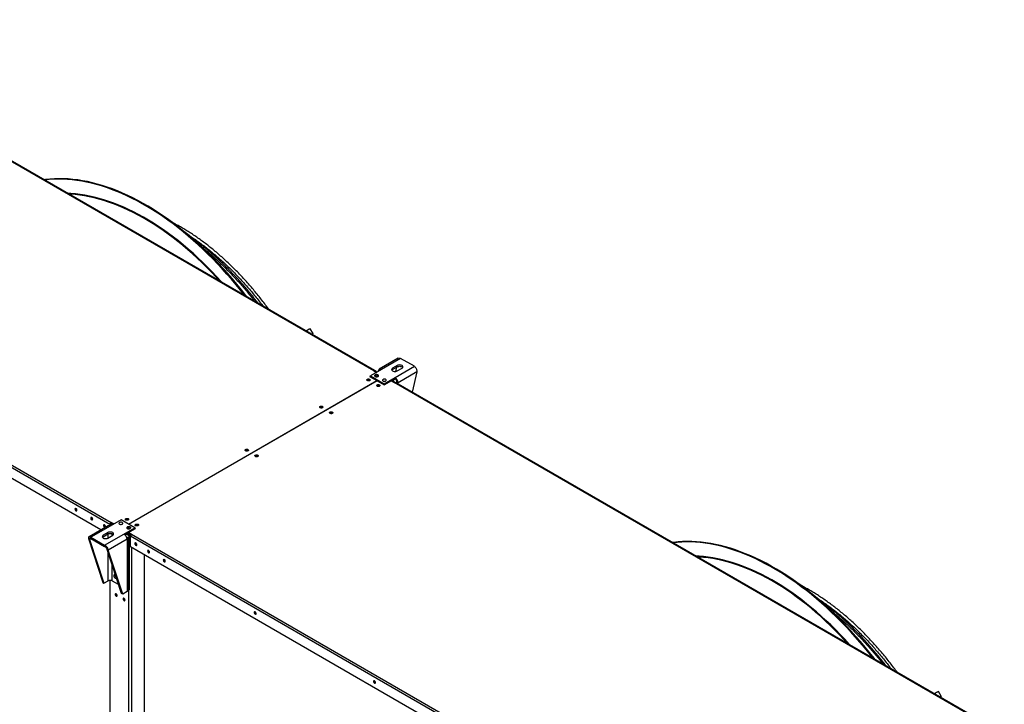
# Model space of a CAD drawing. Units: millimetres. Extents: x 5 to 415, y 3 to 291.
# Drawn here: x 227 to 257, y 40 to 61 of the extents above; entities that cross this region are included whole.
import ezdxf

# ---------------------------------------------------------------- set-up
doc = ezdxf.new("R2010")
doc.units = ezdxf.units.MM

msp = doc.modelspace()

# ---------------------------------------------------------------- linework, layer by layer
at = {"color": 7, "linetype": 'Continuous', "lineweight": 25}
for p, q in [((237.759, 50.034), (219.515, 60.563)), ((237.784, 50.037), (219.54, 60.566)), ((237.827, 50.015), (219.562, 60.556)), ((229.839, 45.422), (211.596, 55.952)), ((211.631, 56.013), (229.874, 45.484)), ((229.571, 45.257), (211.596, 55.632)), ((235.936, 51.149), (235.853, 51.293)), ((238.492, 50.406), (237.921, 50.077)), ((238.566, 50.405), (237.986, 50.07)), ((238.978, 50.167), (238.566, 50.405)), ((237.986, 50.07), (237.658, 49.881)), ((237.759, 50.034), (237.756, 50.033)), ((237.756, 50.033), (237.839, 49.985)), ((237.794, 50.011), (237.794, 50.014)), ((237.809, 50.002), (237.815, 50.005)), ((237.815, 50.008), (237.827, 50.015)), ((237.815, 49.999), (237.815, 50.008)), ((237.815, 50.008), (237.847, 49.99)), ((237.827, 50.015), (237.859, 49.997)), ((238.466, 50.19), (238.324, 50.109)), ((238.324, 50.068), (238.466, 50.15)), ((238.324, 50.068), (238.324, 50.109)), ((238.399, 49.832), (238.978, 50.167)), ((238.418, 50.012), (238.448, 50.14)), ((238.466, 50.15), (238.466, 50.19)), ((238.466, 50.027), (238.607, 50.109)), ((239.052, 49.997), (238.49, 49.673)), ((239.052, 49.997), (238.908, 49.391)), ((230.396, 45.434), (237.85, 49.736)), ((237.856, 49.733), (230.402, 45.431)), ((237.658, 49.874), (237.635, 49.861)), ((237.635, 49.861), (237.85, 49.736)), ((237.65, 49.859), (237.658, 49.863)), ((238.074, 49.614), (237.65, 49.859)), ((237.65, 49.859), (237.65, 49.852)), ((237.658, 49.847), (237.658, 49.881)), ((237.658, 49.881), (238.071, 49.643)), ((237.8, 49.867), (237.795, 49.864)), ((237.85, 49.736), (237.85, 49.73)), ((237.856, 49.733), (238.071, 49.609)), ((238.071, 49.643), (238.399, 49.832)), ((238.071, 49.609), (238.281, 49.73)), ((238.074, 49.614), (238.298, 49.743)), ((238.281, 49.73), (238.369, 49.679)), ((238.298, 49.729), (238.29, 49.725)), ((238.31, 49.723), (238.322, 49.729)), ((238.31, 49.723), (238.378, 49.683)), ((238.315, 49.745), (238.311, 49.747)), ((238.316, 49.744), (238.399, 49.791)), ((238.393, 49.688), (238.322, 49.729)), ((238.347, 49.715), (238.36, 49.769)), ((238.369, 49.679), (238.371, 49.68)), ((256.615, 39.151), (238.371, 49.68)), ((238.387, 49.685), (238.393, 49.688)), ((238.393, 49.688), (238.393, 49.684)), ((256.64, 39.154), (238.396, 49.683)), ((238.399, 49.791), (238.399, 49.832)), ((238.416, 49.672), (238.419, 49.674)), ((256.686, 39.131), (238.419, 49.674)), ((238.455, 49.693), (238.49, 49.673)), ((238.071, 49.609), (238.071, 49.643)), ((238.074, 49.614), (238.074, 49.611)), ((233.976, 47.653), (233.971, 47.65)), ((234.27, 47.483), (234.265, 47.48)), ((229.309, 45.571), (229.319, 45.567)), ((230.175, 45.562), (229.847, 45.373)), ((230.587, 45.324), (230.175, 45.562)), ((229.782, 45.379), (229.212, 45.05)), ((229.847, 45.373), (229.268, 45.038)), ((229.692, 45.35), (229.702, 45.346)), ((229.857, 45.433), (229.839, 45.422)), ((229.839, 45.422), (229.839, 45.377)), ((229.86, 45.417), (229.848, 45.41)), ((229.848, 45.41), (229.848, 45.374)), ((229.848, 45.41), (229.88, 45.392)), ((229.857, 45.433), (229.857, 45.415)), ((229.892, 45.399), (229.86, 45.417)), ((229.874, 45.413), (229.871, 45.411)), ((229.877, 45.485), (229.874, 45.484)), ((229.874, 45.463), (229.874, 45.484)), ((229.877, 45.465), (229.874, 45.463)), ((229.895, 45.401), (229.874, 45.413)), ((229.959, 45.437), (229.877, 45.485)), ((229.877, 45.465), (229.877, 45.485)), ((229.942, 45.427), (229.877, 45.465)), ((229.883, 45.454), (229.889, 45.458)), ((229.883, 45.454), (229.936, 45.424)), ((229.883, 45.427), (229.883, 45.454)), ((229.912, 45.41), (229.883, 45.427)), ((230.26, 45.135), (230.587, 45.324)), ((230.363, 45.303), (230.358, 45.3)), ((230.591, 45.295), (230.367, 45.165)), ((230.401, 45.182), (230.611, 45.303)), ((230.444, 45.318), (230.443, 45.319)), ((230.587, 45.297), (230.587, 45.324)), ((230.611, 45.303), (230.587, 45.317)), ((230.587, 45.297), (230.591, 45.295)), ((230.591, 45.295), (230.591, 45.292)), ((230.593, 45.293), (230.591, 45.295)), ((229.229, 44.975), (229.194, 44.996)), ((229.194, 44.996), (229.626, 43.677)), ((229.229, 44.975), (229.661, 43.657)), ((229.268, 45.038), (229.68, 44.8)), ((229.268, 44.997), (229.268, 45.038)), ((229.268, 44.997), (229.68, 44.759)), ((229.78, 45.178), (229.639, 45.096)), ((229.639, 45.055), (229.78, 45.137)), ((229.639, 45.055), (229.639, 45.096)), ((229.68, 44.8), (230.26, 45.135)), ((229.78, 45.137), (229.78, 45.178)), ((229.78, 45.014), (229.922, 45.096)), ((230.352, 44.976), (229.79, 44.651)), ((230.29, 45.111), (230.343, 45.142)), ((230.355, 45.131), (230.343, 45.125)), ((230.414, 45.084), (230.343, 45.125)), ((230.352, 44.976), (230.352, 43.408)), ((230.426, 45.091), (230.355, 45.131)), ((230.416, 45.1), (230.356, 45.135)), ((230.425, 45.114), (230.364, 45.15)), ((230.401, 45.171), (230.367, 45.152)), ((230.387, 45.163), (230.425, 45.142)), ((230.39, 43.461), (230.39, 45.029)), ((230.49, 45.131), (230.401, 45.182)), ((230.401, 45.162), (230.401, 45.182)), ((230.474, 45.12), (230.401, 45.162)), ((230.413, 45.098), (230.416, 45.1)), ((230.426, 45.091), (230.414, 45.084)), ((230.414, 43.457), (230.414, 45.084)), ((230.425, 45.142), (230.425, 45.114)), ((230.426, 43.464), (230.426, 45.091)), ((248.695, 34.54), (230.452, 45.069)), ((230.452, 44.749), (230.452, 45.069)), ((230.487, 45.13), (230.49, 45.131)), ((230.487, 45.13), (248.731, 34.601)), ((229.68, 44.759), (229.68, 44.8)), ((229.755, 44.672), (229.79, 44.651)), ((230.187, 43.353), (229.755, 44.672)), ((230.222, 43.333), (229.79, 44.651)), ((248.427, 34.375), (230.452, 44.749)), ((230.635, 44.806), (230.645, 44.802)), ((230.864, 44.511), (230.864, 28.933)), ((231.018, 44.585), (231.028, 44.581)), ((229.851, 28.974), (229.851, 43.745)), ((229.992, 43.904), (229.992, 43.91)), ((229.626, 43.677), (229.661, 43.657)), ((229.661, 43.657), (229.791, 43.731)), ((229.904, 43.731), (230.083, 43.628)), ((230.083, 43.628), (230.083, 43.67)), ((230.095, 43.635), (230.083, 43.628)), ((230.39, 43.471), (230.414, 43.457)), ((230.426, 43.464), (230.414, 43.457)), ((230.022, 43.337), (230.022, 43.343)), ((230.222, 43.333), (230.187, 43.353)), ((230.352, 43.408), (230.222, 43.333)), ((230.257, 43.201), (230.258, 43.207)), ((234.217, 42.738), (234.228, 42.735)), ((237.8, 40.671), (237.81, 40.667)), ((254.793, 40.266), (254.709, 40.411))]:
    msp.add_line(p, q, dxfattribs=at)
at = {"color": 8, "linetype": 'Continuous', "lineweight": 25}
for p, q in [((237.759, 50.031), (237.759, 50.034)), ((237.792, 50.012), (237.794, 50.014)), ((238.298, 49.743), (238.295, 49.745)), ((238.298, 49.729), (238.31, 49.723)), ((238.49, 49.632), (238.49, 49.673)), ((229.229, 44.975), (229.268, 44.997)), ((229.791, 45.021), (229.791, 45.142)), ((229.904, 45.086), (229.904, 45.145)), ((230.325, 45.066), (230.34, 45.075)), ((230.343, 45.125), (230.328, 45.133)), ((230.363, 45.167), (230.367, 45.165)), ((230.425, 45.142), (230.431, 45.145)), ((230.487, 44.729), (230.487, 28.607)), ((229.791, 43.731), (229.791, 44.561)), ((229.904, 43.731), (229.904, 44.216)), ((230.393, 43.469), (230.393, 28.662))]:
    msp.add_line(p, q, dxfattribs=at)
at = {"color": 7, "linetype": 'Continuous', "lineweight": 25, "flags": 128}
for points in [[(233.954, 52.25), (233.92, 52.295), (233.787, 52.463), (233.652, 52.627), (233.516, 52.789), (233.377, 52.948), (233.237, 53.103), (233.094, 53.255), (232.951, 53.403), (232.806, 53.548), (232.659, 53.689), (232.512, 53.826), (232.363, 53.96), (232.213, 54.089), (232.062, 54.214), (231.91, 54.335), (231.758, 54.451), (231.605, 54.564), (231.451, 54.671), (231.297, 54.774), (231.143, 54.873), (230.989, 54.967), (230.834, 55.056), (230.68, 55.14), (230.526, 55.22), (230.372, 55.294), (230.218, 55.364), (230.065, 55.428), (229.913, 55.488), (229.761, 55.542), (229.61, 55.591), (229.46, 55.635), (229.311, 55.673), (229.164, 55.707), (229.017, 55.735), (228.872, 55.757), (228.728, 55.775), (228.586, 55.787), (228.446, 55.794), (228.307, 55.795), (228.171, 55.791), (228.036, 55.782), (227.903, 55.767), (227.869, 55.762)], [(233.893, 52.286), (233.763, 52.449), (233.629, 52.614), (233.492, 52.776), (233.353, 52.934), (233.213, 53.09), (233.071, 53.241), (232.927, 53.39), (232.782, 53.535), (232.636, 53.676), (232.488, 53.813), (232.339, 53.946), (232.189, 54.075), (232.038, 54.2), (231.887, 54.321), (231.734, 54.438), (231.581, 54.55), (231.428, 54.658), (231.274, 54.761), (231.119, 54.859), (230.965, 54.953), (230.811, 55.042), (230.656, 55.127), (230.502, 55.206), (230.348, 55.281), (230.195, 55.35), (230.042, 55.415), (229.889, 55.474), (229.738, 55.528), (229.587, 55.577), (229.437, 55.621), (229.288, 55.66), (229.14, 55.693), (228.994, 55.721), (228.849, 55.744), (228.705, 55.761), (228.563, 55.773), (228.422, 55.78), (228.284, 55.781), (228.147, 55.778), (228.012, 55.768), (227.883, 55.754)], [(235.899, 51.128), (235.904, 51.131), (235.92, 51.14), (235.931, 51.146), (235.936, 51.149), (235.936, 51.149), (235.93, 51.145), (235.919, 51.139), (235.903, 51.13), (235.899, 51.128)], [(238.324, 50.109), (238.308, 50.097), (238.298, 50.083), (238.295, 50.068), (238.298, 50.053), (238.308, 50.039), (238.324, 50.027), (238.345, 50.018), (238.369, 50.012), (238.395, 50.01), (238.421, 50.012), (238.445, 50.018), (238.466, 50.027)], [(238.301, 50.048), (238.308, 50.056), (238.324, 50.068)], [(238.607, 50.109), (238.623, 50.121), (238.633, 50.135), (238.636, 50.15), (238.633, 50.165), (238.623, 50.179), (238.607, 50.19), (238.586, 50.2), (238.562, 50.205), (238.536, 50.207), (238.511, 50.205), (238.486, 50.2), (238.466, 50.19)], [(238.466, 50.15), (238.486, 50.159), (238.511, 50.165), (238.536, 50.167), (238.562, 50.165), (238.586, 50.159), (238.607, 50.15), (238.623, 50.138), (238.63, 50.129)], [(237.635, 49.779), (237.645, 49.771), (237.649, 49.761), (237.648, 49.751), (237.64, 49.742), (237.628, 49.735), (237.612, 49.731), (237.595, 49.73), (237.578, 49.732), (237.564, 49.738), (237.554, 49.746), (237.55, 49.756), (237.551, 49.766), (237.559, 49.775), (237.571, 49.782), (237.587, 49.786), (237.604, 49.787), (237.621, 49.785), (237.635, 49.779)], [(237.57, 49.755), (237.561, 49.747), (237.558, 49.742)], [(237.641, 49.742), (237.638, 49.747), (237.629, 49.755), (237.615, 49.76), (237.6, 49.762), (237.584, 49.76), (237.57, 49.755)], [(237.635, 49.759), (237.645, 49.75), (237.646, 49.748)], [(237.8, 49.908), (237.789, 49.899), (237.783, 49.889), (237.784, 49.878), (237.791, 49.867), (237.803, 49.859), (237.82, 49.853), (237.839, 49.851), (237.858, 49.852), (237.875, 49.857), (237.889, 49.865), (237.897, 49.875), (237.899, 49.886), (237.895, 49.897), (237.886, 49.906), (237.871, 49.913), (237.853, 49.917), (237.834, 49.918), (237.815, 49.915), (237.8, 49.908)], [(237.894, 49.87), (237.886, 49.878), (237.881, 49.882)], [(237.887, 49.864), (237.886, 49.865), (237.881, 49.868)], [(238.036, 49.772), (238.024, 49.763), (238.019, 49.753), (238.02, 49.741), (238.027, 49.731), (238.039, 49.723), (238.056, 49.717), (238.074, 49.715), (238.093, 49.716), (238.111, 49.721), (238.124, 49.729), (238.133, 49.739), (238.135, 49.75), (238.131, 49.761), (238.121, 49.77), (238.107, 49.777), (238.089, 49.781), (238.07, 49.782), (238.051, 49.779), (238.036, 49.772)], [(237.859, 49.568), (237.849, 49.576), (237.844, 49.586), (237.846, 49.596), (237.853, 49.605), (237.865, 49.612), (237.881, 49.616), (237.898, 49.617), (237.915, 49.615), (237.929, 49.609), (237.939, 49.601), (237.944, 49.591), (237.942, 49.581), (237.935, 49.572), (237.923, 49.565), (237.907, 49.561), (237.89, 49.56), (237.873, 49.562), (237.859, 49.568)], [(237.935, 49.572), (237.933, 49.577), (237.924, 49.585), (237.91, 49.59), (237.894, 49.592), (237.878, 49.59), (237.865, 49.585), (237.856, 49.577), (237.853, 49.572)], [(236.15, 48.922), (236.14, 48.93), (236.135, 48.94), (236.137, 48.95), (236.144, 48.959), (236.157, 48.966), (236.172, 48.97), (236.19, 48.971), (236.206, 48.969), (236.221, 48.963), (236.231, 48.955), (236.235, 48.945), (236.234, 48.935), (236.226, 48.926), (236.214, 48.919), (236.198, 48.914), (236.181, 48.914), (236.164, 48.916), (236.15, 48.922)], [(236.515, 48.793), (236.525, 48.785), (236.53, 48.775), (236.528, 48.765), (236.521, 48.756), (236.509, 48.749), (236.493, 48.744), (236.476, 48.744), (236.459, 48.746), (236.445, 48.752), (236.435, 48.76), (236.43, 48.77), (236.432, 48.78), (236.439, 48.789), (236.451, 48.796), (236.467, 48.8), (236.484, 48.801), (236.501, 48.798), (236.515, 48.793)], [(236.515, 48.772), (236.525, 48.764), (236.527, 48.762)], [(233.981, 47.67), (233.991, 47.662), (233.996, 47.653), (233.994, 47.643), (233.987, 47.633), (233.975, 47.626), (233.959, 47.622), (233.942, 47.621), (233.925, 47.624), (233.911, 47.63), (233.901, 47.638), (233.896, 47.648), (233.898, 47.658), (233.905, 47.667), (233.917, 47.674), (233.933, 47.678), (233.95, 47.679), (233.967, 47.676), (233.981, 47.67)], [(233.981, 47.65), (233.991, 47.642), (233.993, 47.64)], [(234.205, 47.46), (234.195, 47.468), (234.191, 47.477), (234.192, 47.487), (234.2, 47.497), (234.212, 47.504), (234.228, 47.508), (234.245, 47.509), (234.262, 47.506), (234.276, 47.5), (234.286, 47.492), (234.291, 47.483), (234.289, 47.473), (234.282, 47.463), (234.269, 47.456), (234.254, 47.452), (234.236, 47.451), (234.22, 47.454), (234.205, 47.46)], [(228.79, 45.885), (228.792, 45.871), (228.798, 45.856), (228.808, 45.842), (228.82, 45.833), (228.831, 45.829), (228.841, 45.831), (228.847, 45.839), (228.85, 45.851), (228.847, 45.865), (228.841, 45.88), (228.831, 45.893), (228.82, 45.903), (228.808, 45.907), (228.798, 45.905), (228.792, 45.897), (228.79, 45.885)], [(229.261, 45.613), (229.263, 45.599), (229.27, 45.584), (229.28, 45.57), (229.291, 45.561), (229.303, 45.557), (229.312, 45.559), (229.319, 45.567), (229.321, 45.578), (229.319, 45.593), (229.312, 45.608), (229.303, 45.621), (229.291, 45.631), (229.28, 45.635), (229.27, 45.633), (229.263, 45.625), (229.261, 45.613)], [(230.316, 45.555), (230.306, 45.563), (230.302, 45.573), (230.303, 45.583), (230.311, 45.592), (230.323, 45.599), (230.339, 45.603), (230.356, 45.604), (230.373, 45.602), (230.387, 45.596), (230.397, 45.588), (230.401, 45.578), (230.4, 45.568), (230.393, 45.559), (230.38, 45.552), (230.365, 45.548), (230.347, 45.547), (230.331, 45.549), (230.316, 45.555)], [(230.393, 45.559), (230.39, 45.564), (230.381, 45.572), (230.368, 45.577), (230.352, 45.579), (230.336, 45.577), (230.322, 45.572), (230.313, 45.564), (230.311, 45.559)], [(229.644, 45.392), (229.646, 45.378), (229.653, 45.362), (229.663, 45.349), (229.674, 45.34), (229.686, 45.336), (229.695, 45.338), (229.702, 45.345), (229.704, 45.357), (229.702, 45.372), (229.695, 45.387), (229.686, 45.4), (229.674, 45.409), (229.663, 45.413), (229.653, 45.412), (229.646, 45.404), (229.644, 45.392)], [(230.21, 45.433), (230.222, 45.442), (230.227, 45.452), (230.226, 45.463), (230.219, 45.474), (230.207, 45.482), (230.19, 45.488), (230.172, 45.49), (230.152, 45.489), (230.135, 45.484), (230.122, 45.476), (230.113, 45.466), (230.111, 45.455), (230.115, 45.444), (230.125, 45.435), (230.139, 45.428), (230.157, 45.424), (230.176, 45.423), (230.195, 45.426), (230.21, 45.433)], [(230.446, 45.297), (230.457, 45.306), (230.463, 45.316), (230.462, 45.327), (230.455, 45.338), (230.443, 45.346), (230.426, 45.352), (230.407, 45.354), (230.388, 45.353), (230.371, 45.348), (230.357, 45.34), (230.349, 45.33), (230.347, 45.319), (230.35, 45.308), (230.36, 45.299), (230.375, 45.292), (230.393, 45.288), (230.412, 45.287), (230.43, 45.29), (230.446, 45.297)], [(230.451, 45.3), (230.444, 45.305), (230.443, 45.305)], [(230.457, 45.306), (230.455, 45.309), (230.444, 45.318)], [(230.682, 45.426), (230.692, 45.418), (230.696, 45.408), (230.695, 45.398), (230.687, 45.389), (230.675, 45.382), (230.659, 45.378), (230.642, 45.377), (230.625, 45.379), (230.611, 45.385), (230.601, 45.393), (230.596, 45.403), (230.598, 45.413), (230.605, 45.422), (230.618, 45.429), (230.633, 45.433), (230.651, 45.434), (230.667, 45.432), (230.682, 45.426)], [(230.617, 45.402), (230.608, 45.394), (230.605, 45.389)], [(230.687, 45.389), (230.685, 45.394), (230.676, 45.402), (230.662, 45.407), (230.646, 45.409), (230.63, 45.407), (230.617, 45.402)], [(230.682, 45.405), (230.692, 45.397), (230.693, 45.395)], [(229.639, 45.096), (229.623, 45.084), (229.613, 45.07), (229.609, 45.055), (229.613, 45.04), (229.623, 45.026), (229.639, 45.014), (229.659, 45.005), (229.684, 45), (229.709, 44.998), (229.735, 45), (229.759, 45.005), (229.78, 45.014)], [(229.616, 45.035), (229.623, 45.043), (229.639, 45.055)], [(229.922, 45.096), (229.938, 45.108), (229.948, 45.122), (229.951, 45.137), (229.948, 45.152), (229.938, 45.166), (229.922, 45.178), (229.901, 45.187), (229.877, 45.193), (229.851, 45.195), (229.825, 45.193), (229.801, 45.187), (229.78, 45.178)], [(229.78, 45.137), (229.801, 45.146), (229.825, 45.152), (229.851, 45.154), (229.877, 45.152), (229.901, 45.146), (229.922, 45.137), (229.938, 45.125), (229.944, 45.116)], [(230.647, 44.813), (230.645, 44.828), (230.638, 44.843), (230.628, 44.856), (230.617, 44.865), (230.605, 44.869), (230.596, 44.867), (230.589, 44.86), (230.587, 44.848), (230.589, 44.833), (230.596, 44.818), (230.605, 44.805), (230.617, 44.796), (230.628, 44.792), (230.638, 44.794), (230.645, 44.801), (230.647, 44.813)], [(231.03, 44.592), (231.028, 44.607), (231.021, 44.622), (231.011, 44.635), (231, 44.644), (230.988, 44.648), (230.979, 44.646), (230.972, 44.639), (230.97, 44.627), (230.972, 44.612), (230.979, 44.597), (230.988, 44.584), (231, 44.575), (231.011, 44.571), (231.021, 44.573), (231.028, 44.58), (231.03, 44.592)], [(252.811, 41.367), (252.776, 41.412), (252.643, 41.58), (252.508, 41.745), (252.372, 41.906), (252.233, 42.065), (252.093, 42.22), (251.951, 42.372), (251.807, 42.521), (251.662, 42.665), (251.515, 42.806), (251.368, 42.944), (251.219, 43.077), (251.069, 43.206), (250.918, 43.331), (250.766, 43.452), (250.614, 43.569), (250.461, 43.681), (250.307, 43.789), (250.153, 43.892), (249.999, 43.99), (249.845, 44.084), (249.69, 44.173), (249.536, 44.258), (249.382, 44.337), (249.228, 44.411), (249.074, 44.481), (248.921, 44.545), (248.769, 44.605), (248.617, 44.659), (248.466, 44.708), (248.316, 44.752), (248.168, 44.791), (248.02, 44.824), (247.873, 44.852), (247.728, 44.875), (247.585, 44.892), (247.443, 44.904), (247.302, 44.911), (247.164, 44.912), (247.027, 44.908), (246.892, 44.899), (246.759, 44.884), (246.725, 44.88)], [(252.749, 41.403), (252.62, 41.566), (252.485, 41.731), (252.348, 41.893), (252.21, 42.051), (252.069, 42.207), (251.927, 42.359), (251.783, 42.507), (251.638, 42.652), (251.492, 42.793), (251.344, 42.93), (251.195, 43.063), (251.045, 43.192), (250.894, 43.318), (250.743, 43.438), (250.59, 43.555), (250.437, 43.667), (250.284, 43.775), (250.13, 43.878), (249.976, 43.977), (249.821, 44.071), (249.667, 44.16), (249.512, 44.244), (249.358, 44.323), (249.204, 44.398), (249.051, 44.467), (248.898, 44.532), (248.745, 44.591), (248.594, 44.645), (248.443, 44.694), (248.293, 44.738), (248.144, 44.777), (247.996, 44.81), (247.85, 44.838), (247.705, 44.861), (247.561, 44.879), (247.419, 44.891), (247.279, 44.897), (247.14, 44.899), (247.003, 44.895), (246.869, 44.885), (246.739, 44.871)], [(231.501, 44.32), (231.499, 44.335), (231.493, 44.35), (231.483, 44.363), (231.471, 44.372), (231.46, 44.376), (231.45, 44.374), (231.443, 44.367), (231.441, 44.355), (231.443, 44.34), (231.45, 44.325), (231.46, 44.312), (231.471, 44.303), (231.483, 44.299), (231.493, 44.301), (231.499, 44.308), (231.501, 44.32)], [(230.007, 43.9), (229.994, 43.909), (229.981, 43.913), (229.97, 43.911), (229.961, 43.903), (229.957, 43.891), (229.957, 43.875), (229.961, 43.858), (229.97, 43.841), (229.981, 43.826), (229.994, 43.814), (230.008, 43.808), (230.02, 43.807), (230.03, 43.812), (230.035, 43.817)], [(230.02, 43.827), (230.022, 43.826), (230.033, 43.822)], [(230.057, 43.289), (230.055, 43.303), (230.048, 43.318), (230.039, 43.331), (230.028, 43.34), (230.016, 43.344), (230.007, 43.342), (230, 43.335), (229.998, 43.323), (230, 43.309), (230.007, 43.294), (230.016, 43.281), (230.028, 43.272), (230.039, 43.268), (230.048, 43.27), (230.055, 43.277), (230.057, 43.289)], [(230.293, 43.153), (230.29, 43.167), (230.284, 43.182), (230.275, 43.195), (230.263, 43.204), (230.252, 43.208), (230.242, 43.206), (230.236, 43.199), (230.234, 43.187), (230.236, 43.173), (230.242, 43.158), (230.252, 43.145), (230.263, 43.136), (230.275, 43.132), (230.284, 43.134), (230.29, 43.141), (230.293, 43.153)], [(234.23, 42.746), (234.227, 42.76), (234.221, 42.775), (234.211, 42.788), (234.2, 42.798), (234.188, 42.802), (234.178, 42.8), (234.172, 42.792), (234.169, 42.78), (234.172, 42.766), (234.178, 42.751), (234.188, 42.737), (234.2, 42.728), (234.211, 42.724), (234.221, 42.726), (234.227, 42.734), (234.23, 42.746)], [(237.812, 40.678), (237.81, 40.692), (237.803, 40.707), (237.794, 40.721), (237.782, 40.73), (237.771, 40.734), (237.761, 40.732), (237.754, 40.724), (237.752, 40.713), (237.754, 40.698), (237.761, 40.683), (237.771, 40.67), (237.782, 40.66), (237.794, 40.656), (237.803, 40.658), (237.81, 40.666), (237.812, 40.678)], [(254.755, 40.245), (254.76, 40.248), (254.776, 40.257), (254.787, 40.263), (254.792, 40.266), (254.792, 40.266), (254.786, 40.263), (254.775, 40.256), (254.759, 40.247), (254.755, 40.245)]]:
    msp.add_lwpolyline(points, dxfattribs=at)
at = {"color": 8, "linetype": 'Continuous', "lineweight": 25, "flags": 128}
for points in [[(233.199, 52.686), (233.177, 52.711), (233.04, 52.861), (232.902, 53.007), (232.762, 53.15), (232.62, 53.289), (232.477, 53.425), (232.333, 53.557), (232.188, 53.684), (232.042, 53.808), (231.895, 53.927), (231.747, 54.042), (231.599, 54.153), (231.45, 54.259), (231.3, 54.361), (231.15, 54.459), (231, 54.551), (230.85, 54.639), (230.7, 54.722), (230.55, 54.8), (230.401, 54.873), (230.252, 54.941), (230.103, 55.004), (229.955, 55.062), (229.807, 55.115), (229.661, 55.163), (229.515, 55.206), (229.37, 55.243), (229.227, 55.275), (229.085, 55.302), (228.944, 55.323), (228.805, 55.339), (228.667, 55.35), (228.577, 55.354)], [(233.134, 52.723), (233.024, 52.844), (232.886, 52.99), (232.746, 53.133), (232.605, 53.272), (232.462, 53.407), (232.318, 53.538), (232.173, 53.666), (232.028, 53.789), (231.881, 53.908), (231.733, 54.023), (231.585, 54.134), (231.437, 54.24), (231.287, 54.341), (231.138, 54.438), (230.988, 54.531), (230.839, 54.618), (230.689, 54.701), (230.539, 54.779), (230.39, 54.852), (230.241, 54.92), (230.093, 54.983), (229.945, 55.041), (229.798, 55.094), (229.652, 55.141), (229.506, 55.184), (229.362, 55.221), (229.219, 55.253), (229.077, 55.28), (228.936, 55.301), (228.797, 55.317), (228.66, 55.328), (228.618, 55.33)], [(252.055, 41.803), (252.033, 41.828), (251.896, 41.978), (251.758, 42.124), (251.618, 42.267), (251.476, 42.407), (251.333, 42.542), (251.189, 42.674), (251.044, 42.801), (250.898, 42.925), (250.751, 43.044), (250.603, 43.16), (250.455, 43.27), (250.306, 43.377), (250.156, 43.479), (250.007, 43.576), (249.857, 43.668), (249.707, 43.756), (249.557, 43.839), (249.407, 43.917), (249.257, 43.99), (249.108, 44.059), (248.959, 44.122), (248.811, 44.18), (248.663, 44.233), (248.517, 44.28), (248.371, 44.323), (248.227, 44.36), (248.083, 44.392), (247.941, 44.419), (247.8, 44.44), (247.661, 44.456), (247.523, 44.467), (247.433, 44.471)], [(251.99, 41.841), (251.88, 41.961), (251.742, 42.107), (251.602, 42.25), (251.461, 42.389), (251.318, 42.524), (251.174, 42.656), (251.03, 42.783), (250.884, 42.906), (250.737, 43.026), (250.59, 43.14), (250.441, 43.251), (250.293, 43.357), (250.144, 43.459), (249.994, 43.556), (249.845, 43.648), (249.695, 43.736), (249.545, 43.818), (249.396, 43.896), (249.246, 43.969), (249.097, 44.037), (248.949, 44.1), (248.801, 44.158), (248.654, 44.211), (248.508, 44.259), (248.362, 44.301), (248.218, 44.338), (248.075, 44.37), (247.933, 44.397), (247.793, 44.418), (247.654, 44.434), (247.516, 44.445), (247.474, 44.447)]]:
    msp.add_lwpolyline(points, dxfattribs=at)
at = {"color": 7, "linetype": 'Continuous', "lineweight": 25}
for centre, radius, start, end in [((264.975, 0.602), 58.461, 119.87696, 120.0134), ((237.772, 50.017), 0.0218, 350.7797, 129.185), ((237.95, 50.026), 0.0568, 50.815, 189.2203), ((237.6, 49.702), 0.0666, 58.6971, 135.4593), ((237.6, 49.667), 0.0681, 73.0718, 106.9282), ((237.841, 49.794), 0.0838, 56.3928, 123.6072), ((237.841, 49.794), 0.0844, 56.4869, 119.0824), ((238.308, 49.732), 0.0146, 350.7797, 129.185), ((238.303, 49.724), 0.00728, 350.7797, 129.185), ((238.386, 49.66), 0.0251, 65.6927, 125.6091), ((238.291, 49.664), 0.2, 2.6023, 57.3977), ((238.332, 49.688), 0.123, 2.6023, 57.3977), ((238.401, 49.794), 0.115, 270.2883, 298.0877), ((238.411, 49.817), 0.164, 283.1016, 298.9969), ((237.894, 49.534), 0.0647, 43.7159, 136.2841), ((237.894, 49.497), 0.0681, 73.0718, 106.9282), ((236.185, 48.887), 0.0647, 43.7159, 136.2841), ((236.481, 48.715), 0.0666, 58.6971, 135.4593), ((233.947, 47.593), 0.0666, 58.6971, 135.4593), ((233.996, 47.679), 0.0383, 216.0869, 263.9308), ((234.241, 47.425), 0.0647, 43.7159, 136.2841), ((234.291, 47.509), 0.0383, 216.0868, 263.9308), ((228.863, 45.893), 0.0557, 166.0768, 253.9056), ((229.339, 45.622), 0.0593, 168.4187, 239.6925), ((230.352, 45.521), 0.0647, 43.7159, 136.2841), ((230.352, 45.484), 0.0681, 73.0718, 106.9282), ((229.722, 45.401), 0.0593, 168.42, 239.6924), ((229.809, 45.32), 0.0654, 54.3909, 114.3073), ((229.916, 45.419), 0.0768, 122.6023, 177.3977), ((229.895, 45.431), 0.0384, 122.6023, 177.3977), ((230.405, 45.231), 0.0833, 56.1676, 123.8324), ((230.404, 45.23), 0.0844, 56.4721, 119.0843), ((230.647, 45.349), 0.0666, 58.6971, 135.4593), ((230.646, 45.314), 0.0681, 73.0718, 106.9282), ((230.152, 44.967), 0.2, 2.6023, 57.3977), ((230.395, 45.122), 0.0512, 122.6023, 177.3977), ((230.332, 45.029), 0.0569, 290.5309, 20.4548), ((230.381, 45.13), 0.0256, 122.6023, 177.3977), ((230.529, 45.065), 0.0768, 122.6023, 177.3977), ((230.664, 44.857), 0.0593, 168.4193, 239.6925), ((231.047, 44.636), 0.0593, 168.4187, 239.6925), ((231.515, 44.363), 0.0557, 166.0768, 253.9056), ((229.847, 43.622), 0.123, 62.616, 117.384), ((230.077, 43.906), 0.086, 177.0274, 235.7816), ((230.081, 43.908), 0.0897, 182.4866, 234.1688), ((230.325, 43.467), 0.0654, 294.3654, 354.301), ((230.082, 43.338), 0.0605, 181.1622, 244.938), ((230.318, 43.202), 0.0605, 181.1622, 244.9386), ((234.247, 42.79), 0.0593, 168.4178, 239.6927), ((237.83, 40.722), 0.0593, 168.4187, 239.6925), ((283.831, -10.281), 58.461, 119.87696, 120.0134)]:
    msp.add_arc(centre, radius, start, end, dxfattribs=at)
for points, knots in [([(234.614, 51.87), (234.599, 51.89), (234.547, 51.961), (234.458, 52.079), (234.345, 52.223), (234.231, 52.365), (234.115, 52.504), (233.997, 52.64), (233.877, 52.773), (233.756, 52.903), (233.633, 53.03), (233.509, 53.154), (233.384, 53.274), (233.258, 53.391), (233.13, 53.504), (233.002, 53.614), (232.873, 53.72), (232.743, 53.822), (232.612, 53.92), (232.481, 54.015), (232.35, 54.105), (232.218, 54.191), (232.086, 54.273), (231.953, 54.351), (231.833, 54.418), (231.757, 54.457), (231.725, 54.474)], [0, 0, 0, 0, 0.018128, 0.061306, 0.104485, 0.147664, 0.190845, 0.234028, 0.277211, 0.320397, 0.363583, 0.406772, 0.449962, 0.493155, 0.536349, 0.579546, 0.622744, 0.665945, 0.709148, 0.752353, 0.795561, 0.83877, 0.881981, 0.925194, 0.968408, 1, 1, 1, 1]), ([(232.179, 54.116), (232.211, 54.096), (232.286, 54.047), (232.404, 53.967), (232.534, 53.874), (232.663, 53.778), (232.792, 53.678), (232.92, 53.573), (233.048, 53.465), (233.174, 53.354), (233.3, 53.239), (233.424, 53.12), (233.547, 52.998), (233.669, 52.873), (233.79, 52.744), (233.909, 52.613), (234.027, 52.478), (234.143, 52.341), (234.257, 52.201), (234.353, 52.079), (234.411, 52.002), (234.432, 51.974)], [0, 0, 0, 0, 0.039795, 0.094413, 0.149033, 0.203655, 0.25828, 0.312907, 0.367536, 0.422169, 0.476803, 0.53144, 0.58608, 0.640722, 0.695366, 0.750012, 0.80466, 0.85931, 0.913961, 0.968614, 1, 1, 1, 1]), ([(234.287, 52.058), (234.259, 52.095), (234.192, 52.181), (234.086, 52.314), (233.967, 52.457), (233.847, 52.597), (233.726, 52.734), (233.603, 52.868), (233.478, 52.999), (233.352, 53.126), (233.224, 53.251), (233.096, 53.372), (232.966, 53.489), (232.836, 53.603), (232.704, 53.713), (232.572, 53.82), (232.439, 53.923), (232.325, 54.007), (232.255, 54.056), (232.23, 54.074)], [0, 0, 0, 0, 0.045493, 0.106817, 0.168142, 0.229468, 0.290795, 0.352123, 0.413452, 0.474783, 0.536114, 0.597447, 0.658781, 0.720116, 0.781453, 0.842791, 0.904131, 0.965472, 1, 1, 1, 1]), ([(232.597, 53.746), (232.634, 53.716), (232.715, 53.65), (232.84, 53.545), (232.97, 53.431), (233.098, 53.313), (233.226, 53.191), (233.353, 53.066), (233.478, 52.938), (233.602, 52.807), (233.724, 52.673), (233.845, 52.536), (233.964, 52.395), (234.08, 52.255), (234.155, 52.159), (234.192, 52.113)], [0, 0, 0, 0, 0.0667608, 0.144812, 0.2228648, 0.3009193, 0.3789755, 0.4570332, 0.5350925, 0.6131532, 0.6912153, 0.7692788, 0.8473434, 0.9254092, 1, 1, 1, 1]), ([(238.493, 50.405), (238.499, 50.408), (238.513, 50.416), (238.54, 50.415), (238.559, 50.407), (238.566, 50.405)], [0, 0, 0, 0, 0.298452, 0.731013, 1, 1, 1, 1]), ([(238.978, 50.167), (238.987, 50.159), (239.006, 50.143), (239.03, 50.106), (239.046, 50.064), (239.054, 50.026), (239.053, 50.005), (239.052, 49.997)], [0, 0, 0, 0, 0.216358, 0.432723, 0.649088, 0.865454, 1, 1, 1, 1]), ([(229.268, 45.038), (229.258, 45.044), (229.24, 45.055), (229.216, 45.055), (229.199, 45.042), (229.192, 45.02), (229.193, 45.002), (229.194, 44.996)], [0, 0, 0, 0, 0.216358, 0.432723, 0.649088, 0.865454, 1, 1, 1, 1]), ([(229.268, 44.997), (229.263, 45.001), (229.253, 45.008), (229.24, 45.009), (229.23, 45.003), (229.227, 44.99), (229.228, 44.979), (229.229, 44.975)], [0, 0, 0, 0, 0.201879, 0.420927, 0.63998, 0.859032, 1, 1, 1, 1]), ([(230.416, 45.1), (230.42, 45.097), (230.426, 45.091), (230.438, 45.086), (230.448, 45.083), (230.453, 45.083), (230.454, 45.083)], [0, 0, 0, 0, 0.297666, 0.595332, 0.89288, 1, 1, 1, 1]), ([(230.466, 45.109), (230.463, 45.114), (230.454, 45.125), (230.439, 45.136), (230.428, 45.14), (230.425, 45.142)], [0, 0, 0, 0, 0.335333, 0.760924, 1, 1, 1, 1]), ([(230.457, 45.092), (230.455, 45.095), (230.451, 45.1), (230.44, 45.108), (230.431, 45.113), (230.426, 45.114), (230.425, 45.114)], [0, 0, 0, 0, 0.268568, 0.586053, 0.903537, 1, 1, 1, 1]), ([(230.426, 45.07), (230.428, 45.069), (230.437, 45.066), (230.446, 45.066), (230.452, 45.065)], [0, 0, 0, 0, 0.304916, 1, 1, 1, 1]), ([(229.79, 44.651), (229.788, 44.663), (229.783, 44.687), (229.763, 44.726), (229.735, 44.761), (229.706, 44.787), (229.687, 44.796), (229.68, 44.8)], [0, 0, 0, 0, 0.216358, 0.432723, 0.649088, 0.865454, 1, 1, 1, 1]), ([(229.755, 44.672), (229.753, 44.678), (229.749, 44.692), (229.736, 44.715), (229.717, 44.736), (229.698, 44.751), (229.685, 44.757), (229.68, 44.759)], [0, 0, 0, 0, 0.201879, 0.420927, 0.63998, 0.859032, 1, 1, 1, 1]), ([(253.47, 40.987), (253.455, 41.008), (253.403, 41.078), (253.314, 41.196), (253.202, 41.341), (253.087, 41.482), (252.971, 41.621), (252.853, 41.757), (252.733, 41.89), (252.612, 42.02), (252.489, 42.147), (252.365, 42.271), (252.24, 42.391), (252.114, 42.508), (251.986, 42.621), (251.858, 42.731), (251.729, 42.837), (251.599, 42.939), (251.468, 43.038), (251.337, 43.132), (251.206, 43.222), (251.074, 43.308), (250.942, 43.39), (250.81, 43.468), (250.689, 43.535), (250.613, 43.575), (250.581, 43.591)], [0, 0, 0, 0, 0.018128, 0.061306, 0.104485, 0.147664, 0.190845, 0.234028, 0.277211, 0.320397, 0.363583, 0.406772, 0.449962, 0.493155, 0.536349, 0.579546, 0.622744, 0.665945, 0.709148, 0.752353, 0.795561, 0.83877, 0.881981, 0.925194, 0.968408, 1, 1, 1, 1]), ([(251.035, 43.233), (251.067, 43.213), (251.142, 43.165), (251.26, 43.084), (251.39, 42.992), (251.52, 42.895), (251.648, 42.795), (251.776, 42.691), (251.904, 42.583), (252.03, 42.471), (252.156, 42.356), (252.28, 42.237), (252.404, 42.115), (252.526, 41.99), (252.646, 41.862), (252.765, 41.73), (252.883, 41.596), (252.999, 41.458), (253.113, 41.318), (253.209, 41.196), (253.267, 41.12), (253.288, 41.092)], [0, 0, 0, 0, 0.0397949, 0.0944128, 0.1490328, 0.203655, 0.2582796, 0.3129067, 0.3675363, 0.4221685, 0.4768032, 0.5314403, 0.5860798, 0.6407217, 0.6953657, 0.7500118, 0.8046598, 0.8593097, 0.9139612, 0.9686142, 1, 1, 1, 1]), ([(253.143, 41.175), (253.115, 41.212), (253.048, 41.298), (252.942, 41.431), (252.824, 41.574), (252.704, 41.714), (252.582, 41.851), (252.459, 41.985), (252.334, 42.116), (252.208, 42.244), (252.081, 42.368), (251.952, 42.489), (251.823, 42.607), (251.692, 42.721), (251.56, 42.831), (251.428, 42.937), (251.295, 43.04), (251.181, 43.125), (251.111, 43.174), (251.086, 43.191)], [0, 0, 0, 0, 0.045493, 0.106817, 0.168142, 0.229468, 0.290795, 0.352123, 0.413452, 0.474783, 0.536114, 0.597447, 0.658781, 0.720116, 0.781453, 0.842791, 0.904131, 0.965472, 1, 1, 1, 1]), ([(251.453, 42.864), (251.49, 42.833), (251.572, 42.768), (251.696, 42.662), (251.826, 42.548), (251.955, 42.43), (252.082, 42.308), (252.209, 42.184), (252.334, 42.056), (252.458, 41.924), (252.581, 41.79), (252.701, 41.653), (252.821, 41.513), (252.936, 41.372), (253.012, 41.277), (253.048, 41.23)], [0, 0, 0, 0, 0.066761, 0.144812, 0.222865, 0.300919, 0.378975, 0.457033, 0.535092, 0.613153, 0.691215, 0.769279, 0.847343, 0.925409, 1, 1, 1, 1])]:
    msp.add_open_spline(points, degree=3, knots=knots, dxfattribs=at)

doc.saveas('drawing.dxf')
